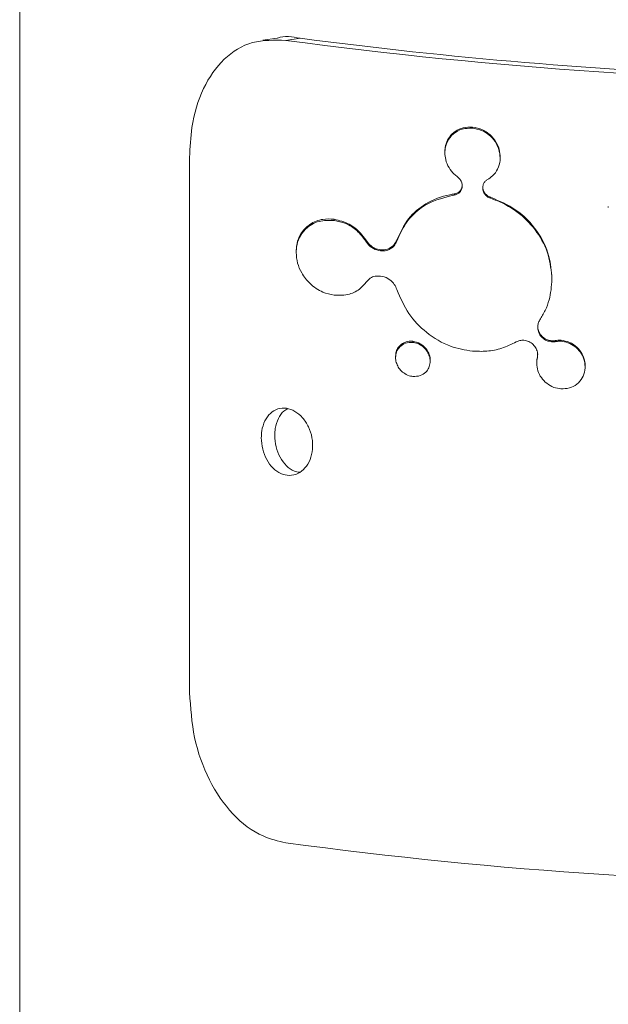
# Model space of a CAD drawing. Units: inches. Extents: x -30098 to 927, y -122 to 226.
# Drawn here: x 205 to 206, y 22 to 24 of the extents above; entities that cross this region are included whole.
import ezdxf

# ---------------------------------------------------------------- set-up
doc = ezdxf.new("R2010")
doc.units = ezdxf.units.IN
doc.header["$MEASUREMENT"] = 0
doc.linetypes.add('SLD-Solid', pattern=[0])
doc.layers.get('0').update_dxf_attribs({"linetype": 'SLD-Solid'})

msp = doc.modelspace()

# ---------------------------------------------------------------- linework, layer by layer
at = {"linetype": 'SLD-Solid', "lineweight": 18}
for p, q in [((204.5414, 94.9502), (204.5414, -20.9302)), ((205.0153, 23.5452), (204.989, 23.5413)), ((205.0579, 23.545), (205.0312, 23.541)), ((205.3749, 23.3795), (205.3749, 23.3814)), ((205.324, 23.3341), (205.324, 23.3361)), ((204.8542, 23.3256), (204.8542, 22.3408)), ((205.4258, 23.3249), (205.4258, 23.3268)), ((205.3412, 23.2563), (205.3412, 23.2583)), ((205.4079, 23.2504), (205.4079, 23.2523)), ((205.6249, 23.2335), (205.6249, 23.2353)), ((205.1203, 23.2097), (205.1203, 23.2119)), ((205.1785, 23.1716), (205.1785, 23.1737)), ((205.2355, 23.1714), (205.2355, 23.1735)), ((205.0503, 23.1505), (205.0503, 23.1528)), ((205.2055, 23.1535), (205.2055, 23.1556)), ((205.5212, 23.1012), (205.5212, 23.1031)), ((205.2651, 22.985), (205.2651, 22.9871)), ((205.5204, 22.9862), (205.5204, 22.9881)), ((205.5272, 22.9865), (205.5272, 22.9883)), ((205.5378, 22.9871), (205.5378, 22.989)), ((205.2333, 22.9592), (205.2333, 22.9571)), ((205.2969, 22.9504), (205.2969, 22.9524)), ((205.4931, 22.9466), (205.4931, 22.9485)), ((205.4943, 22.9563), (205.4943, 22.9582)), ((205.5823, 22.9403), (205.5823, 22.9422))]:
    msp.add_line(p, q, dxfattribs=at)
for centre, radius, start, end in [((206.2058, 32.348), 8.885, 262.40281, 277.33836), ((206.2088, 32.282), 8.8125, 262.49553, 273.31317), ((206.2036, 30.8298), 8.8441, 262.38184, 277.61816)]:
    msp.add_arc(centre, radius, start, end, dxfattribs=at)
for points, knots in [([(205.0153, 23.5451), (205.0156, 23.5452), (205.0283, 23.5503), (205.0432, 23.5476), (205.0579, 23.545)], [0, 0, 0, 0, 0.018812, 1, 1, 1, 1]), ([(205.0312, 23.541), (205.0103, 23.5416), (204.9684, 23.5428), (204.9157, 23.51), (204.8772, 23.4553), (204.8571, 23.3899), (204.8551, 23.3442), (204.8542, 23.3256)], [0, 0, 0, 0, 0.214101, 0.428263, 0.641337, 0.854882, 1, 1, 1, 1]), ([(205.324, 23.3361), (205.3244, 23.3412), (205.3254, 23.3513), (205.3325, 23.3643), (205.3433, 23.3745), (205.3578, 23.3813), (205.3691, 23.3814), (205.3749, 23.3814)], [0, 0, 0, 0, 0.181701, 0.363067, 0.553497, 0.769445, 1, 1, 1, 1]), ([(205.3749, 23.3795), (205.3685, 23.3794), (205.3558, 23.3792), (205.3393, 23.3701), (205.328, 23.356), (205.3242, 23.3428), (205.324, 23.3356), (205.324, 23.3341)], [0, 0, 0, 0, 0.252008, 0.504523, 0.741268, 0.947632, 1, 1, 1, 1]), ([(205.3749, 23.3814), (205.3811, 23.3802), (205.3937, 23.3778), (205.4101, 23.3659), (205.4214, 23.35), (205.4255, 23.3361), (205.4257, 23.3286), (205.4258, 23.3268)], [0, 0, 0, 0, 0.249305, 0.499272, 0.730387, 0.935997, 1, 1, 1, 1]), ([(205.4258, 23.3249), (205.4253, 23.3302), (205.4243, 23.3407), (205.4169, 23.3553), (205.4057, 23.3675), (205.3912, 23.3765), (205.3804, 23.3785), (205.3749, 23.3795)], [0, 0, 0, 0, 0.1871648, 0.3741115, 0.5677199, 0.7814035, 1, 1, 1, 1]), ([(205.324, 23.3341), (205.3243, 23.3299), (205.325, 23.3204), (205.3312, 23.3065), (205.3393, 23.2961), (205.3453, 23.2914), (205.3473, 23.2898)], [0, 0, 0, 0, 0.2438635, 0.5443715, 0.8472409, 1, 1, 1, 1]), ([(205.4025, 23.2848), (205.4057, 23.2869), (205.4132, 23.2918), (205.4219, 23.3037), (205.4255, 23.3161), (205.4257, 23.3233), (205.4258, 23.3249)], [0, 0, 0, 0, 0.244666, 0.577544, 0.906391, 1, 1, 1, 1]), ([(205.3412, 23.2583), (205.3434, 23.2588), (205.3478, 23.2598), (205.3529, 23.2643), (205.3557, 23.2698), (205.356, 23.2736), (205.3561, 23.2752)], [0, 0, 0, 0, 0.284869, 0.570752, 0.828629, 1, 1, 1, 1]), ([(205.3473, 23.2898), (205.3489, 23.2884), (205.3523, 23.2854), (205.3555, 23.2794), (205.3559, 23.2751), (205.3561, 23.2732)], [0, 0, 0, 0, 0.350466, 0.702538, 1, 1, 1, 1]), ([(205.3937, 23.2698), (205.3938, 23.2714), (205.3941, 23.2749), (205.3964, 23.2797), (205.3995, 23.283), (205.4018, 23.2844), (205.4025, 23.2848)], [0, 0, 0, 0, 0.244489, 0.548378, 0.854497, 1, 1, 1, 1]), ([(205.2355, 23.1735), (205.2419, 23.1872), (205.2547, 23.2147), (205.2897, 23.2431), (205.3202, 23.255), (205.3386, 23.2579), (205.3412, 23.2583)], [0, 0, 0, 0, 0.302348, 0.603164, 0.943664, 1, 1, 1, 1]), ([(205.3412, 23.2563), (205.3241, 23.252), (205.2898, 23.2434), (205.2532, 23.2111), (205.2405, 23.1826), (205.2355, 23.1714)], [0, 0, 0, 0, 0.376851, 0.754886, 1, 1, 1, 1]), ([(205.3561, 23.2732), (205.3559, 23.2713), (205.3556, 23.2675), (205.3528, 23.2626), (205.3488, 23.2588), (205.3446, 23.2569), (205.3419, 23.2564), (205.3412, 23.2563)], [0, 0, 0, 0, 0.214568, 0.42874, 0.65221, 0.903687, 1, 1, 1, 1]), ([(205.3937, 23.2717), (205.3939, 23.2698), (205.3942, 23.2659), (205.397, 23.2604), (205.4012, 23.2558), (205.4051, 23.2533), (205.4075, 23.2525), (205.4079, 23.2523)], [0, 0, 0, 0, 0.2256571, 0.4510101, 0.6863069, 0.9482017, 1, 1, 1, 1]), ([(205.4079, 23.2504), (205.4057, 23.2513), (205.4015, 23.2533), (205.3967, 23.2588), (205.394, 23.2646), (205.3938, 23.2684), (205.3937, 23.2698)], [0, 0, 0, 0, 0.2842, 0.569097, 0.833073, 1, 1, 1, 1]), ([(205.4079, 23.2523), (205.424, 23.2456), (205.4563, 23.2321), (205.4946, 23.1926), (205.5176, 23.1472), (205.5201, 23.1165), (205.5212, 23.1031)], [0, 0, 0, 0, 0.27313, 0.547036, 0.8007, 1, 1, 1, 1]), ([(205.5212, 23.1012), (205.5198, 23.1165), (205.517, 23.1471), (205.4948, 23.1894), (205.462, 23.2242), (205.4307, 23.2426), (205.4118, 23.249), (205.4079, 23.2504)], [0, 0, 0, 0, 0.225881, 0.451624, 0.682826, 0.932924, 1, 1, 1, 1]), ([(205.0503, 23.1528), (205.0508, 23.1592), (205.0519, 23.1719), (205.0608, 23.1895), (205.0763, 23.2045), (205.0974, 23.213), (205.1132, 23.2123), (205.1203, 23.2119)], [0, 0, 0, 0, 0.156291, 0.312041, 0.521856, 0.786671, 1, 1, 1, 1]), ([(205.1203, 23.2097), (205.1108, 23.2099), (205.0916, 23.2103), (205.0693, 23.1973), (205.056, 23.1793), (205.0509, 23.1636), (205.0505, 23.1539), (205.0503, 23.1505)], [0, 0, 0, 0, 0.285469, 0.579119, 0.762063, 0.916835, 1, 1, 1, 1]), ([(205.1203, 23.2119), (205.1297, 23.2096), (205.1469, 23.2054), (205.1669, 23.19), (205.1754, 23.178), (205.1785, 23.1737)], [0, 0, 0, 0, 0.436494, 0.795567, 1, 1, 1, 1]), ([(205.1785, 23.1716), (205.1732, 23.1785), (205.1626, 23.1923), (205.1417, 23.205), (205.1274, 23.2082), (205.1203, 23.2097)], [0, 0, 0, 0, 0.335156, 0.66858, 1, 1, 1, 1]), ([(205.1785, 23.1737), (205.1809, 23.1705), (205.1855, 23.164), (205.1952, 23.1578), (205.202, 23.1564), (205.2055, 23.1556)], [0, 0, 0, 0, 0.331575, 0.661608, 1, 1, 1, 1]), ([(205.2055, 23.1535), (205.201, 23.1546), (205.1924, 23.1566), (205.1833, 23.1643), (205.1796, 23.17), (205.1785, 23.1716)], [0, 0, 0, 0, 0.434299, 0.840415, 1, 1, 1, 1]), ([(205.2055, 23.1556), (205.21, 23.1556), (205.2186, 23.1556), (205.2287, 23.1621), (205.2337, 23.1689), (205.2352, 23.1727), (205.2355, 23.1735)], [0, 0, 0, 0, 0.365016, 0.701179, 0.93905, 1, 1, 1, 1]), ([(205.2355, 23.1714), (205.234, 23.1684), (205.2311, 23.1625), (205.2235, 23.1565), (205.2148, 23.1532), (205.2085, 23.1534), (205.2055, 23.1535)], [0, 0, 0, 0, 0.243313, 0.485528, 0.756715, 1, 1, 1, 1]), ([(205.0503, 23.1505), (205.0508, 23.144), (205.0519, 23.1309), (205.0609, 23.1107), (205.0763, 23.0913), (205.0974, 23.0769), (205.1132, 23.0735), (205.1203, 23.0719)], [0, 0, 0, 0, 0.156984, 0.313461, 0.523557, 0.787746, 1, 1, 1, 1]), ([(205.1203, 23.0719), (205.1298, 23.0718), (205.147, 23.0715), (205.1672, 23.0821), (205.1758, 23.0922), (205.179, 23.096)], [0, 0, 0, 0, 0.433062, 0.787559, 1, 1, 1, 1]), ([(205.179, 23.096), (205.1814, 23.0987), (205.1862, 23.1039), (205.1958, 23.1075), (205.2024, 23.1073), (205.2057, 23.1072)], [0, 0, 0, 0, 0.3389664, 0.6763503, 1, 1, 1, 1]), ([(205.2057, 23.1072), (205.2102, 23.1062), (205.2188, 23.1042), (205.2289, 23.0954), (205.2339, 23.0874), (205.2354, 23.0832), (205.2358, 23.0822)], [0, 0, 0, 0, 0.3628542, 0.6952525, 0.9313303, 1, 1, 1, 1]), ([(205.4988, 23.0264), (205.5023, 23.0322), (205.5092, 23.0437), (205.5186, 23.0684), (205.5202, 23.0883), (205.5212, 23.1012)], [0, 0, 0, 0, 0.260618, 0.521287, 1, 1, 1, 1]), ([(205.2358, 23.0822), (205.2423, 23.0669), (205.2553, 23.0364), (205.2907, 23.0006), (205.3313, 22.9764), (205.3612, 22.9713), (205.3748, 22.969)], [0, 0, 0, 0, 0.247569, 0.493944, 0.771102, 1, 1, 1, 1]), ([(205.4949, 23.0131), (205.495, 23.0143), (205.4951, 23.0168), (205.4961, 23.0215), (205.4977, 23.0245), (205.4988, 23.0264)], [0, 0, 0, 0, 0.259451, 0.519051, 1, 1, 1, 1]), ([(205.4949, 23.015), (205.4952, 23.0123), (205.4957, 23.007), (205.4995, 22.9996), (205.5053, 22.9935), (205.5125, 22.9893), (205.5178, 22.9885), (205.5204, 22.9881)], [0, 0, 0, 0, 0.193176, 0.386183, 0.585513, 0.802276, 1, 1, 1, 1]), ([(205.5204, 22.9862), (205.5173, 22.9867), (205.5112, 22.9878), (205.5032, 22.9933), (205.4975, 23.0008), (205.4951, 23.0079), (205.495, 23.0119), (205.4949, 23.0131)], [0, 0, 0, 0, 0.237435, 0.475195, 0.703795, 0.915066, 1, 1, 1, 1]), ([(205.2651, 22.985), (205.2605, 22.985), (205.2517, 22.9848), (205.2416, 22.9783), (205.2354, 22.9697), (205.2329, 22.9601), (205.2336, 22.9504), (205.2369, 22.9415), (205.2425, 22.9335), (205.2506, 22.9268), (205.2587, 22.9233), (205.2637, 22.9226), (205.2651, 22.9224)], [0, 0, 0, 0, 0.1499839, 0.283091, 0.3795321, 0.4764589, 0.5623689, 0.6462208, 0.7347172, 0.8364665, 0.9540228, 1, 1, 1, 1]), ([(205.2336, 22.9592), (205.2336, 22.9614), (205.2337, 22.9667), (205.2369, 22.9741), (205.2424, 22.9809), (205.2506, 22.9858), (205.2586, 22.9875), (205.2637, 22.9872), (205.2651, 22.9871)], [0, 0, 0, 0, 0.124875, 0.291802, 0.46817, 0.671174, 0.906107, 1, 1, 1, 1]), ([(205.2651, 22.9871), (205.2698, 22.986), (205.2785, 22.984), (205.2888, 22.9753), (205.2947, 22.9653), (205.2972, 22.9574), (205.2967, 22.9533), (205.2967, 22.9525)], [0, 0, 0, 0, 0.301901, 0.566877, 0.760335, 0.954566, 1, 1, 1, 1]), ([(205.2651, 22.9224), (205.2698, 22.9225), (205.2785, 22.9226), (205.2887, 22.9292), (205.2949, 22.938), (205.2973, 22.9476), (205.2966, 22.9574), (205.2932, 22.9665), (205.2873, 22.9745), (205.279, 22.981), (205.2712, 22.9842), (205.2664, 22.9849), (205.2651, 22.985)], [0, 0, 0, 0, 0.150986, 0.28303, 0.379736, 0.476844, 0.564655, 0.651094, 0.7414, 0.843371, 0.95952, 1, 1, 1, 1]), ([(205.3748, 22.969), (205.3836, 22.9687), (205.4018, 22.968), (205.4295, 22.9734), (205.4467, 22.9818), (205.4555, 22.9861)], [0, 0, 0, 0, 0.317699, 0.652757, 1, 1, 1, 1]), ([(205.4555, 22.9861), (205.4576, 22.987), (205.4608, 22.9885), (205.4656, 22.9891), (205.4681, 22.989), (205.4694, 22.989)], [0, 0, 0, 0, 0.485343, 0.740458, 1, 1, 1, 1]), ([(205.4694, 22.989), (205.4725, 22.9884), (205.4786, 22.9873), (205.4867, 22.9817), (205.4924, 22.9741), (205.4946, 22.967), (205.4948, 22.9631), (205.4949, 22.962)], [0, 0, 0, 0, 0.240365, 0.481184, 0.709625, 0.919056, 1, 1, 1, 1]), ([(205.5204, 22.9881), (205.521, 22.988), (205.5223, 22.988), (205.5246, 22.988), (205.5262, 22.9882), (205.5272, 22.9883)], [0, 0, 0, 0, 0.28154, 0.5629702, 1, 1, 1, 1]), ([(205.5272, 22.9865), (205.5265, 22.9864), (205.5253, 22.9862), (205.523, 22.9861), (205.5214, 22.9861), (205.5204, 22.9862)], [0, 0, 0, 0, 0.2817598, 0.5634834, 1, 1, 1, 1]), ([(205.5272, 22.9883), (205.528, 22.9885), (205.5302, 22.9888), (205.5337, 22.9891), (205.5364, 22.9891), (205.5378, 22.989)], [0, 0, 0, 0, 0.248269, 0.622638, 1, 1, 1, 1]), ([(205.5378, 22.9871), (205.536, 22.9872), (205.5333, 22.9873), (205.5298, 22.9869), (205.528, 22.9866), (205.5272, 22.9865)], [0, 0, 0, 0, 0.49633, 0.747832, 1, 1, 1, 1]), ([(205.5378, 22.989), (205.543, 22.9881), (205.5536, 22.9863), (205.5675, 22.9769), (205.5776, 22.964), (205.5819, 22.9516), (205.5822, 22.9444), (205.5823, 22.9422)], [0, 0, 0, 0, 0.2348269, 0.4700518, 0.6951583, 0.905923, 1, 1, 1, 1]), ([(205.5823, 22.9403), (205.5818, 22.945), (205.581, 22.9545), (205.574, 22.9675), (205.5637, 22.9781), (205.5511, 22.9851), (205.542, 22.9865), (205.5378, 22.9871)], [0, 0, 0, 0, 0.19719, 0.394303, 0.595908, 0.811139, 1, 1, 1, 1]), ([(205.4931, 22.9485), (205.4931, 22.9493), (205.4932, 22.951), (205.4935, 22.9543), (205.494, 22.9567), (205.4943, 22.9582)], [0, 0, 0, 0, 0.256708, 0.513162, 1, 1, 1, 1]), ([(205.4943, 22.9563), (205.4942, 22.9555), (205.4938, 22.9539), (205.4933, 22.9507), (205.4932, 22.9482), (205.4931, 22.9466)], [0, 0, 0, 0, 0.256352, 0.512986, 1, 1, 1, 1]), ([(205.4943, 22.9582), (205.4944, 22.9587), (205.4946, 22.9596), (205.4948, 22.9615), (205.4948, 22.9629), (205.4949, 22.9638)], [0, 0, 0, 0, 0.25613, 0.512366, 1, 1, 1, 1]), ([(205.4949, 22.962), (205.4948, 22.9615), (205.4948, 22.9605), (205.4948, 22.9586), (205.4945, 22.9572), (205.4943, 22.9563)], [0, 0, 0, 0, 0.255853, 0.512005, 1, 1, 1, 1]), ([(205.4931, 22.9466), (205.4936, 22.9419), (205.4944, 22.9326), (205.5012, 22.9197), (205.5113, 22.909), (205.524, 22.9016), (205.5333, 22.9002), (205.5377, 22.8995)], [0, 0, 0, 0, 0.19365, 0.387117, 0.586968, 0.804131, 1, 1, 1, 1]), ([(205.5377, 22.8995), (205.5429, 22.8997), (205.5535, 22.9), (205.5675, 22.9075), (205.5775, 22.919), (205.5818, 22.9309), (205.5822, 22.9381), (205.5823, 22.9403)], [0, 0, 0, 0, 0.234635, 0.469652, 0.69474, 0.905652, 1, 1, 1, 1]), ([(204.9861, 22.8095), (204.9866, 22.8025), (204.9876, 22.7885), (204.9955, 22.7688), (205.0072, 22.7529), (205.022, 22.7426), (205.0381, 22.739), (205.0538, 22.7426), (205.0672, 22.753), (205.0768, 22.7689), (205.0813, 22.7885), (205.0803, 22.8097), (205.0738, 22.8299), (205.0627, 22.847), (205.0483, 22.8592), (205.0322, 22.865), (205.0163, 22.8637), (205.0024, 22.8555), (204.9921, 22.8412), (204.9868, 22.8249), (204.9863, 22.8138), (204.9861, 22.8095)], [0, 0, 0, 0, 0.05359, 0.107176, 0.160767, 0.214383, 0.268076, 0.321899, 0.375826, 0.429714, 0.483384, 0.5368, 0.590132, 0.643622, 0.697373, 0.75129, 0.805195, 0.858976, 0.91264, 0.966243, 1, 1, 1, 1]), ([(205.0348, 22.8629), (205.0324, 22.8617), (205.0253, 22.8581), (205.017, 22.8453), (205.0116, 22.8293), (205.0111, 22.8181), (205.0109, 22.8138)], [0, 0, 0, 0, 0.16303, 0.4814988, 0.7996013, 1, 1, 1, 1]), ([(205.0109, 22.8138), (205.0114, 22.8068), (205.0124, 22.7928), (205.0203, 22.773), (205.032, 22.7574), (205.0447, 22.7477), (205.0532, 22.7465), (205.0563, 22.746)], [0, 0, 0, 0, 0.217805, 0.435624, 0.653444, 0.871376, 1, 1, 1, 1]), ([(204.8542, 22.3408), (204.856, 22.3128), (204.8596, 22.2567), (204.8882, 22.1774), (204.9317, 22.1138), (204.9821, 22.0756), (205.0171, 22.0672), (205.0312, 22.0638)], [0, 0, 0, 0, 0.214236, 0.428475, 0.642524, 0.855846, 1, 1, 1, 1])]:
    msp.add_open_spline(points, degree=3, knots=knots, dxfattribs=at)

doc.saveas('drawing.dxf')
